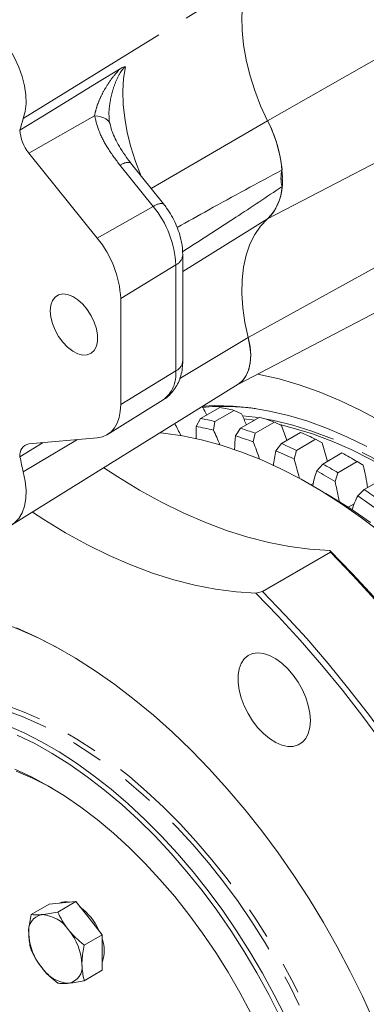
# Model space of a CAD drawing. Units: millimetres. Extents: x 11 to 1180, y 5 to 832.
# Drawn here: x 921 to 935, y 635 to 674 of the extents above; entities that cross this region are included whole.
import ezdxf

# ---------------------------------------------------------------- set-up
doc = ezdxf.new("R2010")
doc.units = ezdxf.units.MM
doc.linetypes.add('PHANTOM', pattern=[12.7, 6.35, -1.27, 1.27, -1.27, 1.27, -1.27])

msp = doc.modelspace()

# ---------------------------------------------------------------- linework, layer by layer
at = {"color": 8, "linetype": 'PHANTOM', "lineweight": 0}
for p, q in [((931.213447, 669.924621), (944.849923, 677.712421)), ((921.47718, 670.013726), (930.442041, 675.542458)), ((931.213447, 666.019406), (940.128238, 670.674048)), ((924.315869, 670.123221), (921.698786, 668.641769)), ((926.577443, 667.225649), (931.213486, 669.924542)), ((930.441841, 661.292487), (944.553936, 669.098366)), ((926.654987, 666.509335), (925.339048, 668.146351)), ((926.654987, 666.509335), (924.426866, 665.248063)), ((927.831074, 663.920084), (931.213486, 666.01944)), ((927.556452, 664.185905), (925.35789, 662.848445)), ((927.556452, 659.967111), (927.556452, 664.185905)), ((927.712177, 659.663933), (930.442041, 661.292216)), ((927.556452, 659.967111), (925.35789, 658.629651)), ((930.702395, 658.012755), (930.264186, 658.062865)), ((921.47718, 655.944943), (923.63923, 657.234543))]:
    msp.add_line(p, q, dxfattribs=at)
at = {"color": 7, "linetype": 'Continuous', "lineweight": 15}
for p, q in [((924.426866, 665.248063), (921.698786, 668.641769)), ((927.062442, 666.622309), (925.746503, 668.259325)), ((927.83108, 660.364491), (927.83108, 664.583285)), ((925.35789, 658.629651), (925.35789, 662.848445)), ((930.02277, 659.425996), (935.955673, 662.520724)), ((921.024858, 653.839532), (930.043929, 659.439134)), ((924.83656, 657.43846), (927.051673, 658.81374)), ((929.308544, 658.514023), (928.542518, 658.071805)), ((928.63299, 658.51434), (928.586455, 658.534243)), ((929.881507, 658.398236), (929.115481, 657.956019)), ((930.173691, 658.260645), (929.881507, 658.398236)), ((928.360444, 657.754501), (928.542518, 658.071805)), ((929.115481, 657.956019), (929.05411, 657.614324)), ((930.898324, 658.125861), (930.132298, 657.683644)), ((930.702395, 658.012755), (930.264186, 658.062865)), ((931.487608, 657.930317), (930.721582, 657.488099)), ((931.763498, 657.789149), (931.487608, 657.930317)), ((929.930492, 657.379568), (930.132298, 657.683644)), ((930.721582, 657.488099), (930.643916, 657.142828)), ((932.527334, 657.520258), (931.761308, 657.078041)), ((922.269701, 657.112086), (921.345246, 656.55311)), ((921.698786, 657.061039), (924.426866, 657.304971)), ((931.540044, 656.789404), (931.761308, 657.078041)), ((933.126483, 657.247095), (932.360457, 656.804878)), ((933.384993, 657.105016), (933.126483, 657.247095)), ((932.360457, 656.804878), (932.265411, 656.458695)), ((934.177727, 656.703845), (933.411701, 656.261627)), ((934.780176, 656.356058), (934.01415, 655.913841)), ((934.658269, 656.429715), (934.48152, 656.531784)), ((935.02041, 656.215744), (934.780176, 656.356058)), ((933.171466, 655.990476), (933.411701, 656.261627)), ((934.01415, 655.913841), (933.900829, 655.569424)), ((935.831419, 655.685569), (935.065393, 655.243351)), ((933.029423, 655.484462), (932.938168, 655.431781)), ((933.538589, 655.085065), (932.94943, 655.425292)), ((934.806883, 654.991535), (935.065393, 655.243351)), ((934.663681, 654.673936), (934.430573, 654.539366)), ((933.726213, 652.747825), (931.015637, 651.183043)), ((933.726213, 652.747825), (933.696571, 652.819128)), ((930.750296, 651.11828), (931.015637, 651.183043)), ((922.505278, 638.742359), (921.786843, 638.327615)), ((922.505278, 638.742359), (923.035608, 638.789778)), ((923.565938, 638.837198), (922.847503, 638.422454)), ((923.035608, 638.789778), (923.565938, 638.837198)), ((923.565938, 638.837198), (924.096268, 638.177472)), ((924.096268, 638.177472), (924.626598, 637.517747)), ((924.626598, 637.517747), (923.908163, 637.103003)), ((924.626598, 637.517747), (924.626598, 636.810601)), ((924.626598, 636.810601), (924.626598, 636.103456)), ((924.626598, 636.103456), (923.908163, 635.688712))]:
    msp.add_line(p, q, dxfattribs=at)
at = {"color": 7, "linetype": 'Continuous', "lineweight": 15, "flags": 128}
for points in [[(931.213447, 669.924621), (930.93672, 670.528855), (930.700052, 671.139811), (930.505837, 671.751309), (930.356038, 672.357167), (930.252169, 672.951257), (930.195282, 673.527571), (930.185952, 674.080281), (930.224273, 674.603797), (930.309858, 675.092825), (930.441841, 675.542418)], [(931.213486, 669.924542), (930.93676, 670.5288), (930.700095, 671.139779), (930.505886, 671.7513), (930.356097, 672.357177), (930.252243, 672.951283), (930.195375, 673.527609), (930.186067, 674.080327), (930.224414, 674.603846), (930.310027, 675.092872), (930.442041, 675.542458)], [(921.47718, 670.013726), (921.552184, 670.296369), (921.585462, 670.612215), (921.576308, 670.954587), (921.524916, 671.316246), (921.432374, 671.689545), (921.300636, 672.066589), (921.132489, 672.439409), (920.93149, 672.800119), (920.701887, 673.141093), (920.448534, 673.455123), (920.176789, 673.735567), (919.892399, 673.976495), (919.601376, 674.172814), (919.309874, 674.320373), (919.024056, 674.416051), (918.749965, 674.457825)], [(921.345246, 669.557886), (922.385278, 670.194321), (924.501426, 671.489388), (925.332558, 671.998076)], [(930.441841, 661.292487), (930.309858, 661.894465), (930.224273, 662.482306), (930.185952, 663.050067), (930.195282, 663.592004), (930.252169, 664.102638), (930.356038, 664.576804), (930.505837, 665.009708), (930.700052, 665.39697), (930.93672, 665.734674), (931.213447, 666.019406)], [(930.442041, 661.292216), (930.310027, 661.894222), (930.224414, 662.482095), (930.186067, 663.049888), (930.195375, 663.591859), (930.252243, 664.102527), (930.356097, 664.576726), (930.505886, 665.00966), (930.700095, 665.396952), (930.93676, 665.734684), (931.213486, 666.01944)], [(922.552798, 662.358393), (922.57484, 662.111626), (922.639936, 661.850947), (922.745043, 661.588547), (922.885245, 661.336694), (923.053987, 661.107165), (923.243378, 660.910692), (923.444565, 660.756463), (923.648137, 660.651689), (923.844577, 660.601269), (924.024699, 660.60756), (924.180082, 660.67027), (924.303459, 660.786464), (924.389063, 660.95071), (924.432889, 661.155328), (924.432889, 661.390751), (924.389063, 661.64597), (924.303459, 661.909052), (924.180082, 662.167695), (924.024699, 662.409805), (923.844577, 662.624062), (923.648137, 662.800447), (923.444565, 662.930712), (923.243378, 663.008767), (923.053987, 663.030961), (922.885245, 662.996257), (922.745043, 662.906279), (922.639936, 662.765231), (922.57484, 662.579712), (922.552798, 662.358393)], [(929.989507, 659.408645), (930.046216, 659.441115), (930.221689, 659.587075), (930.361582, 659.78218), (930.462463, 660.021642), (930.521858, 660.29959), (930.538311, 660.609207), (930.511419, 660.942901), (930.441841, 661.292487)], [(930.043929, 659.439134), (930.200927, 659.564707), (930.348427, 659.758285), (930.455539, 659.998777), (930.519521, 660.280027), (930.538733, 660.594833), (930.512684, 660.935134), (930.442041, 661.292216)], [(935.728835, 657.968711), (934.90721, 658.405884), (934.088275, 658.793425), (933.274137, 659.130333), (932.466893, 659.415746), (931.668622, 659.648924), (930.881379, 659.829271), (930.819088, 659.841372)], [(924.426866, 657.304971), (924.629385, 657.34432), (924.812509, 657.424055), (924.973104, 657.542809), (925.108423, 657.698553), (925.21615, 657.888621), (925.294442, 658.10976), (925.34196, 658.358187), (925.35789, 658.629651)], [(935.162899, 656.964969), (934.376279, 657.347586), (933.593977, 657.680269), (932.818138, 657.962105), (932.050887, 658.192321), (931.294328, 658.370287), (930.550534, 658.495515), (929.821545, 658.567662), (929.109358, 658.586532), (928.643023, 658.569363)], [(939.139789, 650.37296), (938.829602, 650.702218), (938.077172, 651.464141), (937.311137, 652.188755), (936.533529, 652.874138), (935.74641, 653.518473), (934.951868, 654.120051), (934.152008, 654.677278), (933.348953, 655.188674), (932.544831, 655.652883), (931.741776, 656.068675), (930.941916, 656.434947), (930.147374, 656.750729), (929.360255, 657.015181), (928.582647, 657.227605), (927.816613, 657.387436), (927.064183, 657.49425), (926.918511, 657.508941)], [(943.548602, 649.273155), (942.868189, 650.112255), (942.168171, 650.920224), (941.450531, 651.694771), (940.717304, 652.433699), (939.970568, 653.134917), (939.212441, 653.796432), (938.445071, 654.416372), (937.670632, 654.992982), (936.891321, 655.524624), (936.109347, 656.00979), (935.326926, 656.447109), (934.546275, 656.83534), (933.769609, 657.17338), (932.999128, 657.460273), (932.237016, 657.695206), (931.694827, 657.831771)], [(918.749965, 654.649619), (919.024056, 654.374935), (919.309874, 654.140614), (919.601376, 653.951611), (919.892399, 653.811923), (920.176789, 653.724501), (920.448534, 653.691195), (920.701887, 653.71271), (920.93149, 653.788589), (921.132489, 653.91723), (921.300636, 654.095912), (921.432374, 654.320856), (921.524916, 654.587308), (921.576308, 654.88963), (921.585462, 655.221434), (921.552184, 655.575702), (921.47718, 655.944943)], [(924.686062, 656.112635), (925.240821, 655.750682), (926.111523, 655.223259), (926.982225, 654.745391), (927.850814, 654.318235), (928.71518, 653.942829), (929.573227, 653.620084), (930.42287, 653.350785), (931.262047, 653.135583), (932.088722, 652.975002), (932.900887, 652.869432), (933.696571, 652.819128)], [(933.538589, 655.085065), (933.734484, 654.970466), (934.527142, 654.476607), (935.317038, 653.936089)], [(930.750296, 651.11828), (929.954611, 651.168583), (929.142446, 651.274154), (928.315771, 651.434734), (927.476594, 651.649936), (926.626951, 651.919236), (925.768905, 652.241981), (924.904538, 652.617386), (924.03595, 653.044542), (923.165248, 653.522411), (922.294546, 654.049833), (921.839441, 654.345276)], [(933.696571, 652.819128), (934.583353, 651.904029), (935.454121, 650.954043), (936.307229, 649.970969), (937.141064, 648.956664), (937.95405, 647.913041), (938.74465, 646.84208), (939.511371, 645.745802), (940.252762, 644.626278), (940.967422, 643.485626), (941.653999, 642.326002), (942.311198, 641.149595), (942.937774, 639.958635), (943.532546, 638.755368), (944.094384, 637.54207), (944.622231, 636.321036), (945.115088, 635.094572), (945.572023, 633.864997)], [(945.579344, 633.741465), (945.12368, 634.972498), (944.63216, 636.200549), (944.105708, 637.423313), (943.545307, 638.638502), (942.95201, 639.843837), (942.32693, 641.037056), (941.671235, 642.215928), (940.986156, 643.37824), (940.272978, 644.521813), (939.533036, 645.644505), (938.767718, 646.744212), (937.978458, 647.818871), (937.166735, 648.866471), (936.33407, 649.885044), (935.482025, 650.872685), (934.612196, 651.827543), (933.726213, 652.747825)], [(931.015637, 651.183043), (931.90162, 650.262761), (932.771449, 649.307902), (933.623494, 648.320262), (934.456158, 647.301689), (935.267881, 646.254089), (936.057142, 645.179429), (936.82246, 644.079723), (937.562401, 642.95703), (938.27558, 641.813458), (938.960659, 640.651145), (939.616353, 639.472273), (940.241433, 638.279054), (940.834731, 637.073719), (941.395131, 635.858531), (941.921584, 634.635766)], [(941.675956, 634.620187), (941.148109, 635.841222), (940.58627, 637.054519), (939.991499, 638.257786), (939.364923, 639.448746), (938.707724, 640.625153), (938.021146, 641.784777), (937.306487, 642.925429), (936.565095, 644.044953), (935.798375, 645.141231), (935.007775, 646.212192), (934.194788, 647.255815), (933.360953, 648.27012), (932.507846, 649.253195), (931.637078, 650.20318), (930.750296, 651.11828)], [(935.441122, 634.065108), (934.990307, 635.066492), (934.505973, 636.05847), (933.989494, 637.038229), (933.442331, 638.002993), (932.866037, 638.950025), (932.262245, 639.876644), (931.632666, 640.780219), (930.979086, 641.658194), (930.303356, 642.508076), (929.607393, 643.327457), (928.893169, 644.114015), (928.162708, 644.865521), (927.418082, 645.579842), (926.6614, 646.254958), (925.894809, 646.88895), (925.120479, 647.480025), (924.340608, 648.026503), (923.557405, 648.52684), (922.77309, 648.979615), (921.989887, 649.383545), (921.210016, 649.737487)], [(932.918607, 646.042452), (932.897841, 646.336183), (932.836141, 646.645438), (932.735281, 646.961323), (932.598163, 647.274748), (932.428732, 647.576699), (932.231861, 647.85849), (932.013215, 648.112011), (931.779084, 648.329971), (931.536202, 648.5061), (931.291558, 648.635329), (931.052189, 648.713942), (930.824983, 648.739677), (930.616473, 648.711793), (930.43266, 648.631094), (930.278831, 648.499899), (930.159412, 648.321984), (930.077838, 648.102467), (930.036456, 647.847662), (930.036456, 647.564902), (930.077838, 647.26232), (930.159412, 646.94862), (930.278831, 646.632826), (930.43266, 646.324024), (930.616473, 646.031099), (930.824983, 645.762475), (931.052189, 645.525883), (931.291558, 645.328127), (931.536202, 645.174895), (931.779084, 645.070599), (932.013215, 645.018237), (932.231861, 645.019315), (932.428732, 645.073803), (932.598163, 645.180133), (932.735281, 645.335246), (932.836141, 645.53468), (932.897841, 645.772698), (932.918607, 646.042452)], [(920.812387, 645.858572), (921.505949, 645.553582), (922.203186, 645.198855), (922.901651, 644.79564), (923.598888, 644.345354), (924.29245, 643.849575), (924.9799, 643.310045), (925.658823, 642.728661), (926.326835, 642.107465), (926.981589, 641.448637), (927.620786, 640.754493), (928.242179, 640.027471), (928.843587, 639.270124), (929.422898, 638.485112), (929.978075, 637.675195), (930.507169, 636.843214), (931.008322, 635.992094), (931.479774, 635.124823), (931.919868, 634.244449)], [(931.706415, 634.259231), (931.262168, 635.139588), (930.786405, 636.006347), (930.28083, 636.856397), (929.747251, 637.686702), (929.187578, 638.494286), (928.603817, 639.276258), (927.998055, 640.02982), (927.372462, 640.752274), (926.729277, 641.441033), (926.070802, 642.093633), (925.399395, 642.707737), (924.717458, 643.281145), (924.027435, 643.811808), (923.331793, 644.297825), (922.633024, 644.737454), (921.933629, 645.129122), (921.236111, 645.47143)], [(921.143547, 644.115195), (921.799542, 643.808102), (922.458136, 643.451805), (923.11673, 643.047706), (923.772725, 642.597403), (924.423532, 642.102668), (925.066582, 641.56546), (925.699338, 640.987895), (926.319303, 640.372253), (926.924029, 639.720964), (927.51113, 639.036597), (928.07829, 638.321855), (928.623269, 637.579559), (929.143917, 636.812637), (929.63818, 636.024116), (930.104106, 635.217108), (930.539857, 634.394799)], [(922.638106, 643.346131), (922.486843, 643.429156), (921.83848, 643.755381), (921.194116, 644.031424)]]:
    msp.add_lwpolyline(points, dxfattribs=at)
at = {"color": 8, "linetype": 'PHANTOM', "lineweight": 0, "flags": 128}
for points in [[(925.543996, 672.080101), (925.471459, 671.608492), (925.442899, 671.105756), (925.458593, 670.576742), (925.518387, 670.026556), (925.621707, 669.460505), (925.767553, 668.884053), (925.95452, 668.302763), (926.180804, 667.722241), (926.183663, 667.715506)], [(924.925657, 669.799917), (924.923212, 669.811228), (924.894411, 669.881075), (924.84356, 669.944626), (924.771831, 670.000403), (924.680896, 670.047115), (924.572865, 670.083679), (924.450238, 670.109244), (924.315869, 670.123221)], [(930.855802, 658.101315), (930.714708, 658.122013), (930.210997, 658.180239)], [(943.595019, 649.335132), (942.910449, 650.17936), (942.206153, 650.992266), (941.484129, 651.771545), (940.746422, 652.514989), (939.995124, 653.22049), (939.232364, 653.886046), (938.460305, 654.509776), (937.681135, 655.089908), (936.897063, 655.624797), (936.11031, 656.112929), (935.323109, 656.55292), (934.537688, 656.943523), (933.756276, 657.283627), (932.981088, 657.572275), (932.214319, 657.808641), (931.458145, 657.99206), (931.106306, 658.059948)], [(943.548602, 649.273155), (942.868189, 650.112255), (942.168171, 650.920224), (941.450531, 651.694771), (940.717304, 652.433699), (939.970568, 653.134917), (939.212441, 653.796432), (938.445071, 654.416372), (937.670632, 654.992982), (936.891321, 655.524624), (936.109347, 656.00979), (935.326926, 656.447109), (934.546275, 656.83534), (933.769609, 657.17338), (932.999128, 657.460273), (932.237016, 657.695206), (931.698984, 657.830824)], [(923.077675, 648.808483), (922.869876, 648.923757), (922.091685, 649.325102), (921.316805, 649.676779), (920.547432, 649.977787), (919.785746, 650.227273), (919.033907, 650.424535), (918.294047, 650.569009), (917.568261, 650.660289), (916.858608, 650.698113), (916.167099, 650.682374), (915.495694, 650.61312), (914.846297, 650.490543), (914.220747, 650.314993), (913.620819, 650.086968), (913.048214, 649.807111), (912.504553, 649.476221), (911.991378, 649.095231), (911.510144, 648.665223), (911.062216, 648.187415), (910.648861, 647.663161), (910.271253, 647.093951), (909.930461, 646.481395), (909.627453, 645.827227), (909.363086, 645.133304), (909.138109, 644.401598), (908.953162, 643.634174), (908.808768, 642.833212), (908.705335, 642.000983), (908.643158, 641.139843), (908.622413, 640.252238), (908.643158, 639.340681), (908.705335, 638.407753), (908.808768, 637.456103), (908.953162, 636.488427), (909.138109, 635.507471), (909.363086, 634.516009), (909.627453, 633.516854), (909.930461, 632.512844), (910.271253, 631.506814), (910.644611, 630.512415)], [(913.795748, 645.557301), (913.817134, 645.577404), (914.260749, 645.952634), (914.735972, 646.278163), (915.241135, 646.552845), (915.774462, 646.775714), (916.33408, 646.945988), (916.918025, 647.063071), (917.524245, 647.126553), (918.150609, 647.136204), (918.794919, 647.091997), (919.454911, 646.994084), (920.128268, 646.842809), (920.812622, 646.638705), (921.505572, 646.382489), (922.204682, 646.07506), (922.907497, 645.717496), (923.611549, 645.311055), (924.314365, 644.857166), (925.013475, 644.357419), (925.706424, 643.813573), (926.390779, 643.227538), (927.064135, 642.601373), (927.724127, 641.937275), (928.368437, 641.237577), (928.994802, 640.504741), (929.601022, 639.741333), (930.184966, 638.950042), (930.744585, 638.133646), (931.277912, 637.29501), (931.783074, 636.43708), (932.258298, 635.562871), (932.701913, 634.675453), (933.11236, 633.777947), (933.4882, 632.873496), (933.828111, 631.965286), (934.130899, 631.056503), (934.3955, 630.150342), (934.620987, 629.249983), (934.806566, 628.358588), (934.951586, 627.479292), (935.055537, 626.615179), (935.118054, 625.769287), (935.138917, 624.944586)], [(934.950361, 624.944589), (934.929663, 625.762745), (934.867643, 626.601923), (934.764516, 627.459176), (934.620648, 628.331496), (934.436542, 629.215815), (934.212845, 630.109029), (933.950343, 631.008), (933.649957, 631.909572), (933.312744, 632.81057), (932.939888, 633.707844), (932.532697, 634.598228), (932.092604, 635.478602), (931.621152, 636.345873), (931.119998, 637.196992), (930.590904, 638.028974), (930.035727, 638.838891), (929.456417, 639.623903), (928.855009, 640.38125), (928.233615, 641.108272), (927.594418, 641.802416), (926.939664, 642.461244), (926.271652, 643.08244), (925.592729, 643.663824), (924.905279, 644.203353), (924.211717, 644.699133), (923.51448, 645.149419), (922.816016, 645.552634), (922.118778, 645.907361), (921.425216, 646.212351), (920.737766, 646.466534), (920.058843, 646.669018), (919.390832, 646.819092), (918.736077, 646.916227), (918.160537, 646.958084)]]:
    msp.add_lwpolyline(points, dxfattribs=at)
at = {"color": 7, "linetype": 'Continuous', "lineweight": 15}
for centre, radius, start, end in [((925.01742, 668.742062), 3.761706, 160.2415729, 167.4743831), ((926.442356, 667.466139), 5.367256, 2.3505723, 27.261473), ((926.225433, 667.389963), 5.595066, 5.9654181, 26.9364871), ((922.875499, 669.622152), 1.531602, 182.4048174, 219.7994976), ((932.987394, 667.639061), 1.242478, 164.48329, 195.51671), ((929.750478, 667.466113), 2.057483, 315.3202252, 3.0239815), ((929.879474, 667.389922), 1.91254, 314.2274389, 357.5052774), ((921.320289, 662.662324), 4.041889, 2.6392877, 39.7720698), ((929.451332, 648.993035), 9.563557, 82.6040012, 95.0425297), ((917.669233, 652.540909), 12.485426, 26.9733081, 28.5830613), ((927.118728, 646.202336), 12.504917, 77.2360169, 79.9145662), ((919.188678, 653.114935), 12.130492, 22.8245206, 25.0998038), ((916.575006, 651.907987), 12.45675, 26.1490807, 28.5847394), ((926.352702, 645.760118), 12.504917, 77.2360169, 79.9145662), ((926.47616, 643.813728), 14.979742, 70.454921, 72.8298902), ((935.521924, 657.700637), 7.161683, 179.5690668, 183.3963578), ((926.259386, 645.571074), 12.363266, 76.9353338, 80.2154559), ((918.119215, 652.491121), 12.075559, 22.0818474, 25.103969), ((925.710134, 643.371511), 14.979742, 70.454921, 72.8298902), ((921.092875, 653.575277), 11.472529, 18.4312266, 21.5492614), ((925.412824, 641.121796), 17.875285, 64.4355257, 66.5462789), ((921.780496, 656.627161), 0.441505, 100.6653643, 189.6555492), ((936.077333, 656.739754), 6.18005, 174.0575766, 179.0728133), ((925.622159, 643.202908), 14.816863, 70.1888028, 73.0958016), ((920.041042, 652.953901), 11.400353, 17.8961339, 21.5577232), ((924.646798, 640.679578), 17.875285, 64.4355257, 66.5462789), ((923.347198, 653.86629), 10.547354, 13.7138856, 17.882459), ((936.674494, 655.685925), 5.25169, 167.8706888, 174.5108697), ((924.57362, 640.54857), 17.671892, 64.1984347, 66.7833296), ((923.946943, 638.286002), 21.068599, 59.0567676, 60.9486089), ((929.690904, 658.045194), 8.47799, 190.1365635, 194.3432139), ((922.242362, 653.224394), 10.531962, 13.5218011, 17.8841852), ((924.057459, 638.074654), 21.196355, 58.8547579, 59.99178), ((937.378497, 654.535654), 4.451473, 160.9242505, 168.9297082), ((923.120604, 637.737745), 20.837035, 58.8447445, 61.160632), ((923.180917, 637.843784), 21.068599, 59.0567676, 60.9486089), ((925.857373, 653.924547), 9.445149, 8.4143487, 14.0388185), ((924.680309, 653.26537), 9.504033, 9.1141365, 14.0299467), ((921.366826, 634.998278), 24.444095, 54.2030191, 55.9162617), ((938.127876, 653.302924), 3.725641, 153.0482287, 162.2035776), ((921.331677, 634.931728), 24.165617, 54.010607, 56.1087065), ((923.172621, 638.200526), 0.632397, 76.4392987, 113.7806128), ((922.343176, 637.671834), 0.659654, 100.5468061, 189.2518789), ((922.140532, 636.953658), 1.369137, 33.4348606, 86.570516), ((922.345708, 636.724347), 2.355507, 23.7541489, 53.835006), ((923.99201, 637.671798), 2.302349, 182.6393366, 219.7720121), ((921.513523, 636.235148), 2.302343, 2.639288, 39.7720606), ((923.330373, 636.892247), 1.368782, 341.2615192, 18.7384808), ((923.16235, 636.235111), 0.659655, 280.5469419, 9.2517431), ((923.365011, 636.953312), 1.369164, 213.4354255, 266.5699511)]:
    msp.add_arc(centre, radius, start, end, dxfattribs=at)
at = {"color": 8, "linetype": 'PHANTOM', "lineweight": 0}
for centre, radius, start, end in [((925.656551, 667.79249), 0.475422, 79.0937182, 131.9002015), ((926.972558, 666.155323), 0.47558, 79.108036, 131.8941066), ((923.647042, 664.005692), 3.913561, 2.6392999, 39.7720826), ((927.341538, 664.628154), 0.491704, 295.9177345, 354.6221504), ((927.34185, 660.409008), 0.49125, 295.9028628, 354.8007204), ((926.262697, 659.846184), 1.299393, 307.3864171, 5.3398768), ((929.458172, 649.095519), 9.460345, 82.2852824, 95.0863473)]:
    msp.add_arc(centre, radius, start, end, dxfattribs=at)
for points, knots in [([(924.315869, 670.123221), (924.338552, 670.232098), (924.386386, 670.461695), (924.531078, 670.82334), (924.733385, 671.213073), (924.994257, 671.619482), (925.219311, 671.871341), (925.332558, 671.998076)], [0, 0, 0, 0, 0.1694192505, 0.3572670732, 0.5482810047, 0.77269585, 1, 1, 1, 1]), ([(925.543996, 672.080101), (925.524995, 672.066334), (925.50157, 672.049361), (925.428567, 671.97396), (925.296878, 671.778744), (925.13749, 671.440781), (924.996251, 671.014933), (924.915709, 670.57638), (924.881478, 670.27026), (924.895303, 670.119928), (924.895969, 670.112683)], [0, 0, 0, 0, 0.038050564, 0.046910707, 0.153899804, 0.360790884, 0.572140076, 0.77804083, 0.989302821, 1, 1, 1, 1]), ([(925.339048, 668.146351), (925.171122, 668.36838), (924.855191, 668.786098), (924.494407, 669.456048), (924.376098, 669.898152), (924.315869, 670.123221)], [0, 0, 0, 0, 0.357736365, 0.67303285, 1, 1, 1, 1])]:
    msp.add_open_spline(points, degree=3, knots=knots, dxfattribs=at)
at = {"color": 7, "linetype": 'Continuous', "lineweight": 15}
for points, knots in [([(925.332558, 671.998076), (925.391882, 672.031613), (925.468546, 672.074954), (925.530374, 672.081115), (925.543393, 672.080146), (925.543996, 672.080101)], [0, 0, 0, 0, 0.765417273, 0.989134111, 1, 1, 1, 1]), ([(924.926329, 669.802999), (924.924374, 669.811064), (924.908511, 669.876477), (924.896001, 669.986303), (924.896939, 670.091692), (924.8972, 670.120949)], [0, 0, 0, 0, 0.092214361, 0.747988934, 1, 1, 1, 1]), ([(925.75361, 668.262094), (925.699252, 668.330249), (925.554636, 668.511568), (925.359848, 668.806386), (925.1751, 669.129682), (925.044318, 669.420471), (924.963838, 669.645411), (924.941652, 669.763846), (924.934376, 669.802692)], [0, 0, 0, 0, 0.137674097, 0.366267972, 0.570633837, 0.753511111, 0.919153072, 1, 1, 1, 1]), ([(927.60615, 665.676565), (928.025797, 665.912092), (929.420521, 666.694881), (930.815174, 667.446193), (931.790201, 667.971448)], [0, 0, 0, 0, 0.300882107, 1, 1, 1, 1]), ([(931.805096, 667.68627), (931.803656, 667.681989), (931.797426, 667.663474), (931.790751, 667.628997), (931.794393, 667.595492), (931.80235, 667.58), (931.805096, 667.574653)], [0, 0, 0, 0, 0.09919476, 0.428922568, 0.802911769, 1, 1, 1, 1]), ([(931.790201, 667.306674), (931.175143, 666.897218), (929.853794, 666.01757), (928.532173, 665.168829), (927.825737, 664.715158)], [0, 0, 0, 0, 0.46547714, 1, 1, 1, 1]), ([(927.83108, 664.583285), (927.8294, 664.65138), (927.824923, 664.832923), (927.780019, 665.132739), (927.68893, 665.478428), (927.558351, 665.818992), (927.392064, 666.147387), (927.222805, 666.415336), (927.105424, 666.566833), (927.062442, 666.622309)], [0, 0, 0, 0, 0.097115426, 0.258912863, 0.421146127, 0.583149677, 0.744722956, 0.906522898, 1, 1, 1, 1]), ([(927.049152, 658.819563), (927.079487, 658.836451), (927.191397, 658.898753), (927.353836, 659.050924), (927.529267, 659.265912), (927.664498, 659.510791), (927.761267, 659.779528), (927.820541, 660.065701), (927.827583, 660.265362), (927.83108, 660.364491)], [0, 0, 0, 0, 0.057442729, 0.211915813, 0.364501352, 0.518039105, 0.675311162, 0.83879751, 1, 1, 1, 1]), ([(921.786843, 638.327615), (921.747634, 638.123099), (921.697342, 637.860775), (921.693049, 637.619047), (921.692103, 637.565778)], [0, 0, 0, 0, 0.779631045, 1, 1, 1, 1]), ([(922.222434, 638.320343), (922.209978, 638.319285), (922.115648, 638.311278), (921.956847, 638.307163), (921.843856, 638.320756), (921.786843, 638.327615)], [0, 0, 0, 0, 0.0700891543, 0.5307848366, 1, 1, 1, 1]), ([(922.847503, 638.422454), (922.734896, 638.399468), (922.507618, 638.353075), (922.318069, 638.331319), (922.222434, 638.320343)], [0, 0, 0, 0, 0.495456802, 1, 1, 1, 1]), ([(923.283094, 637.708037), (923.270638, 637.723741), (923.176312, 637.842668), (923.017505, 638.07788), (922.904515, 638.306897), (922.847503, 638.422454)], [0, 0, 0, 0, 0.07009198, 0.530784768, 1, 1, 1, 1]), ([(921.692103, 637.565778), (921.704473, 637.380534), (921.719864, 637.150031), (921.77585, 636.952174), (921.786843, 636.913324)], [0, 0, 0, 0, 0.80364761, 1, 1, 1, 1]), ([(923.908163, 637.103003), (923.795556, 637.19486), (923.56828, 637.380259), (923.378729, 637.598118), (923.283094, 637.708037)], [0, 0, 0, 0, 0.495459513, 1, 1, 1, 1]), ([(923.813424, 636.341166), (923.81437, 636.394435), (923.818662, 636.636163), (923.868954, 636.898487), (923.908163, 637.103003)], [0, 0, 0, 0, 0.220368955, 1, 1, 1, 1]), ([(921.786843, 636.913324), (921.846492, 636.790897), (921.966885, 636.543797), (922.136736, 636.314565), (922.222434, 636.198907)], [0, 0, 0, 0, 0.495456727, 1, 1, 1, 1]), ([(923.908163, 635.688712), (923.89717, 635.727562), (923.841185, 635.925419), (923.825793, 636.155922), (923.813424, 636.341166)], [0, 0, 0, 0, 0.19635239, 1, 1, 1, 1]), ([(922.222434, 636.198907), (922.235119, 636.183336), (922.331182, 636.065416), (922.531348, 635.854074), (922.741476, 635.681135), (922.847503, 635.593873)], [0, 0, 0, 0, 0.070089154, 0.530784761, 1, 1, 1, 1]), ([(922.847503, 635.593873), (922.907152, 635.586289), (923.027543, 635.570983), (923.197396, 635.581364), (923.283094, 635.586601)], [0, 0, 0, 0, 0.495459588, 1, 1, 1, 1]), ([(923.283094, 635.586601), (923.295779, 635.587792), (923.391838, 635.596812), (923.592011, 635.624789), (923.802137, 635.667275), (923.908163, 635.688712)], [0, 0, 0, 0, 0.07009198, 0.530784843, 1, 1, 1, 1])]:
    msp.add_open_spline(points, degree=3, knots=knots, dxfattribs=at)

doc.saveas('drawing.dxf')
